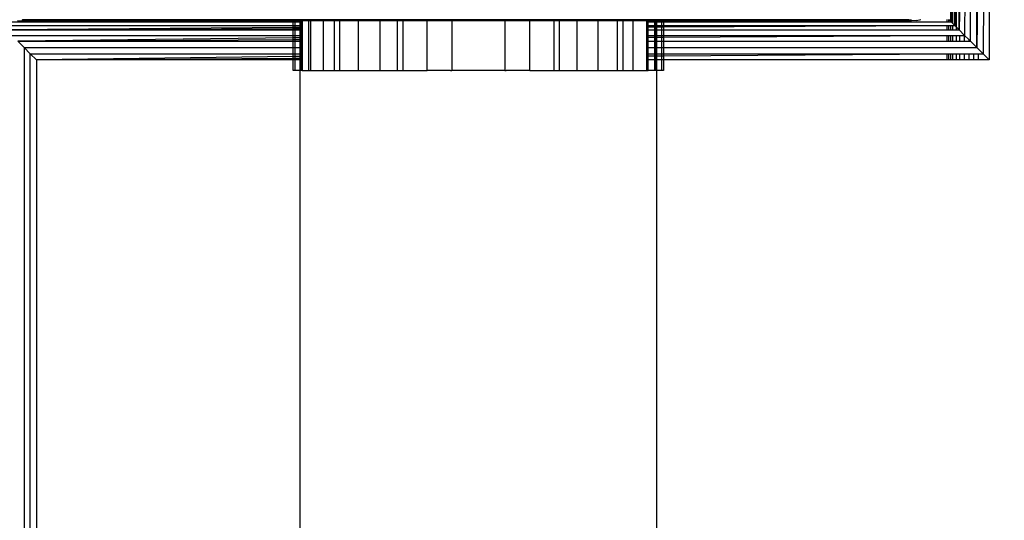
# Model space of a CAD drawing. Units: millimetres. Extents: x 16385 to 30957, y -2987 to 13155.
# Drawn here: x 22541 to 22634, y 3331 to 3379 of the extents above; entities that cross this region are included whole.
import ezdxf

# ---------------------------------------------------------------- set-up
doc = ezdxf.new("R2010")
doc.units = ezdxf.units.MM
doc.layers.add('Strefa bezpieczna', color=8, linetype='Continuous')
doc.dimstyles.get("Standard").update_dxf_attribs({"dimtxt": 180, "dimasz": 200, "dimexe": 0.18, "dimexo": 0.0625, "dimgap": 200, "dimtad": 0, "dimtih": 1, "dimtoh": 1, "dimlfac": 0.001, "dimzin": 0, "dimdsep": 46, "dimtxsty": 'Standard', "dimcen": 0.09, "dimse1": 1, "dimse2": 1, "dimadec": 0, "dimazin": 0, "dimtfac": 1, "dimtdec": 4, "dimtofl": 0, "dimtmove": 0, "dimatfit": 3, "dimfxl": 0, "dimtolj": 1, "dimtzin": 0, "dimarcsym": 0})

# ---------------------------------------------------------------- blocks, each defined once
blk = doc.blocks.new('*D3')
at = {"layer": 'Defpoints', "color": 0, "transparency": 16777216}
for p in [(25058.108, 11812.432), (16691.639, -2987.462), (26195.403, -2987.462)]:
    blk.add_point(p, dxfattribs=at)
at = {"layer": 'Strefa bezpieczna', "color": 0, "lineweight": -2, "transparency": 16777216}
for p, q in [((16691.639, 11612.432), (16691.639, 4754.933)), ((16691.639, -2787.462), (16691.639, 4174.933))]:
    blk.add_line(p, q, dxfattribs=at)
at = {"layer": 'Strefa bezpieczna', "color": 0, "transparency": 16777216}
for points in [[(16658.306, 11612.432), (16724.973, 11612.432), (16691.639, 11812.432)], [(16658.306, -2787.462), (16724.973, -2787.462), (16691.639, -2987.462)]]:
    blk.add_solid(points, dxfattribs=at)
at = {"layer": 'Strefa bezpieczna', "color": 0, "transparency": 16777216, "insert": (16691.639, 4464.933), "char_height": 180, "attachment_point": 5}
blk.add_mtext('\\A1;14.80', dxfattribs=at)
blk = doc.blocks.new('*D4')
at = {"layer": 'Defpoints', "color": 0, "transparency": 16777216}
for p in [(24853.608, 9848.58), (17680.793, -1015.966), (26069.371, -1015.966)]:
    blk.add_point(p, dxfattribs=at)
at = {"layer": 'Strefa bezpieczna', "color": 0, "lineweight": -2, "transparency": 16777216}
for p, q in [((17680.793, 9648.58), (17680.793, 4754.933)), ((17680.793, -815.966), (17680.793, 4174.933))]:
    blk.add_line(p, q, dxfattribs=at)
at = {"layer": 'Strefa bezpieczna', "color": 0, "transparency": 16777216}
for points in [[(17647.46, 9648.58), (17714.127, 9648.58), (17680.793, 9848.58)], [(17647.46, -815.966), (17714.127, -815.966), (17680.793, -1015.966)]]:
    blk.add_solid(points, dxfattribs=at)
at = {"layer": 'Strefa bezpieczna', "color": 0, "transparency": 16777216, "insert": (17680.793, 4464.933), "char_height": 180, "attachment_point": 5}
blk.add_mtext('\\A1;10.86', dxfattribs=at)

msp = doc.modelspace()

# ---------------------------------------------------------------- linework, layer by layer
for p, q in [((22631.012, 3466.727), (22629.949, 3377.791)), ((22631.012, 3466.727), (22630.453, 3377.287)), ((22631.012, 3376.727), (22631.012, 3466.727)), ((22631.602, 3376.138), (22631.602, 3466.138)), ((22629.104, 3398.651), (22629.104, 3378.635)), ((22629.188, 3378.552), (22629.188, 3398.651)), ((22629.188, 3378.552), (22629.263, 3398.651)), ((22629.522, 3378.218), (22629.522, 3398.651)), ((22629.619, 3398.651), (22629.522, 3378.218)), ((22629.656, 3398.651), (22629.656, 3378.084)), ((22629.949, 3377.791), (22629.949, 3398.651)), ((22631.602, 3376.138), (22631.752, 3398.651)), ((22632.347, 3398.651), (22632.198, 3375.542)), ((22632.777, 3398.711), (22632.777, 3374.962)), ((22629.35, 3397.6), (22629.188, 3378.552)), ((22629.35, 3378.389), (22629.35, 3397.6)), ((22629.949, 3377.791), (22630.014, 3389.346)), ((22631.777, 3389.383), (22631.602, 3376.138)), ((22539.522, 3378.552), (22567.022, 3378.552)), ((22539.522, 3378.218), (22567.022, 3378.218)), ((22540.973, 3378.688), (22541.443, 3378.651)), ((22541.443, 3378.651), (22541.467, 3378.749)), ((22541.443, 3378.651), (22542.443, 3378.651)), ((22541.474, 3378.779), (22541.467, 3378.749)), ((22541.704, 3378.749), (22541.467, 3378.749)), ((22541.704, 3378.749), (22542.443, 3378.651)), ((22625.181, 3378.749), (22541.704, 3378.749)), ((22542.443, 3378.651), (22625.181, 3378.749)), ((22567.022, 3378.651), (22542.443, 3378.651)), ((22567.207, 3378.651), (22567.022, 3378.651)), ((22567.022, 3378.552), (22567.022, 3378.651)), ((22567.022, 3378.552), (22567.207, 3378.552)), ((22567.022, 3378.218), (22567.022, 3378.552)), ((22567.022, 3378.218), (22567.207, 3378.218)), ((22567.022, 3378.022), (22567.022, 3378.218)), ((22567.672, 3378.651), (22567.207, 3378.651)), ((22567.207, 3378.552), (22567.207, 3378.651)), ((22567.207, 3378.552), (22567.672, 3378.552)), ((22567.207, 3378.218), (22567.207, 3378.552)), ((22567.207, 3378.218), (22567.672, 3378.218)), ((22567.207, 3378.023), (22567.207, 3378.218)), ((22567.756, 3378.651), (22567.672, 3378.651)), ((22567.672, 3378.552), (22567.672, 3378.651)), ((22567.672, 3378.552), (22567.756, 3378.552)), ((22567.672, 3378.218), (22567.672, 3378.552)), ((22567.672, 3378.218), (22567.756, 3378.218)), ((22567.672, 3378.027), (22567.672, 3378.218)), ((22567.756, 3378.651), (22567.756, 3378.552)), ((22567.879, 3378.651), (22567.756, 3378.651)), ((22567.756, 3378.552), (22567.879, 3378.552)), ((22567.756, 3378.552), (22567.756, 3378.218)), ((22567.756, 3378.218), (22567.879, 3378.218)), ((22567.756, 3378.218), (22567.756, 3378.028)), ((22568.497, 3378.651), (22567.879, 3378.651)), ((22567.879, 3378.651), (22567.879, 3378.552)), ((22567.879, 3378.552), (22567.879, 3378.218)), ((22567.879, 3378.218), (22567.879, 3378.029)), ((22568.497, 3373.962), (22568.497, 3378.651)), ((22568.657, 3378.651), (22568.497, 3378.651)), ((22568.657, 3378.651), (22568.657, 3373.962)), ((22569.887, 3378.651), (22568.657, 3378.651)), ((22569.887, 3373.962), (22569.887, 3378.651)), ((22570.89, 3378.651), (22569.887, 3378.651)), ((22570.89, 3378.651), (22570.89, 3373.962)), ((22571.415, 3378.651), (22570.89, 3378.651)), ((22571.415, 3378.651), (22571.415, 3373.962)), ((22573.205, 3378.651), (22571.415, 3378.651)), ((22573.205, 3373.962), (22573.205, 3378.651)), ((22575.212, 3378.651), (22573.205, 3378.651)), ((22575.212, 3378.651), (22575.212, 3373.962)), ((22576.872, 3378.651), (22575.212, 3378.651)), ((22576.872, 3373.962), (22576.872, 3378.651)), ((22577.387, 3378.651), (22576.872, 3378.651)), ((22577.387, 3378.651), (22577.387, 3373.962)), ((22579.675, 3378.651), (22577.387, 3378.651)), ((22579.675, 3373.962), (22579.675, 3378.651)), ((22582.022, 3378.651), (22579.675, 3378.651)), ((22582.022, 3378.651), (22582.022, 3373.962)), ((22587.022, 3378.651), (22582.022, 3378.651)), ((22587.022, 3378.651), (22587.022, 3373.962)), ((22589.368, 3378.651), (22587.022, 3378.651)), ((22589.368, 3373.962), (22589.368, 3378.651)), ((22591.657, 3378.651), (22589.368, 3378.651)), ((22591.657, 3378.651), (22591.657, 3373.962)), ((22592.172, 3378.651), (22591.657, 3378.651)), ((22592.172, 3373.962), (22592.172, 3378.651)), ((22593.832, 3378.651), (22592.172, 3378.651)), ((22593.832, 3378.651), (22593.832, 3373.962)), ((22595.839, 3378.651), (22593.832, 3378.651)), ((22595.839, 3373.962), (22595.839, 3378.651)), ((22597.629, 3378.651), (22595.839, 3378.651)), ((22597.629, 3378.651), (22597.629, 3373.962)), ((22598.154, 3378.651), (22597.629, 3378.651)), ((22598.154, 3378.651), (22598.154, 3373.962)), ((22599.157, 3378.651), (22598.154, 3378.651)), ((22599.157, 3373.962), (22599.157, 3378.651)), ((22600.387, 3378.651), (22599.157, 3378.651)), ((22600.387, 3378.651), (22600.387, 3373.962)), ((22600.547, 3378.651), (22600.387, 3378.651)), ((22601.165, 3378.651), (22600.547, 3378.651)), ((22600.547, 3378.552), (22600.547, 3378.651)), ((22600.547, 3378.552), (22601.165, 3378.552)), ((22600.547, 3378.218), (22600.547, 3378.552)), ((22600.547, 3378.218), (22601.165, 3378.218)), ((22600.547, 3378.08), (22600.547, 3378.218)), ((22600.547, 3378.08), (22601.165, 3378.083)), ((22600.547, 3377.791), (22600.547, 3378.08)), ((22601.288, 3378.651), (22601.165, 3378.651)), ((22601.165, 3378.651), (22601.165, 3378.552)), ((22601.165, 3378.552), (22601.288, 3378.552)), ((22601.165, 3378.552), (22601.165, 3378.218)), ((22601.165, 3378.218), (22601.288, 3378.218)), ((22601.165, 3378.218), (22601.165, 3378.083)), ((22601.165, 3378.083), (22601.288, 3378.083)), ((22601.165, 3378.083), (22601.165, 3377.791)), ((22601.372, 3378.651), (22601.288, 3378.651)), ((22601.288, 3378.651), (22601.288, 3378.552)), ((22601.288, 3378.552), (22601.372, 3378.552)), ((22601.288, 3378.552), (22601.288, 3378.218)), ((22601.288, 3378.218), (22601.372, 3378.218)), ((22601.288, 3378.218), (22601.288, 3378.083)), ((22601.288, 3378.083), (22601.372, 3378.084)), ((22601.288, 3378.083), (22601.288, 3377.791)), ((22601.837, 3378.651), (22601.372, 3378.651)), ((22601.372, 3378.552), (22601.372, 3378.651)), ((22601.372, 3378.552), (22601.837, 3378.552)), ((22601.372, 3378.218), (22601.372, 3378.552)), ((22601.372, 3378.218), (22601.837, 3378.218)), ((22601.372, 3378.084), (22601.372, 3378.218)), ((22601.372, 3378.084), (22601.837, 3378.086)), ((22601.372, 3377.791), (22601.372, 3378.084)), ((22602.022, 3378.651), (22601.837, 3378.651)), ((22601.837, 3378.552), (22601.837, 3378.651)), ((22601.837, 3378.552), (22602.022, 3378.552)), ((22601.837, 3378.218), (22601.837, 3378.552)), ((22601.837, 3378.218), (22602.022, 3378.218)), ((22601.837, 3378.086), (22601.837, 3378.218)), ((22601.837, 3378.086), (22602.022, 3378.087)), ((22601.837, 3377.791), (22601.837, 3378.086)), ((22602.022, 3378.651), (22624.761, 3378.693)), ((22624.443, 3378.651), (22602.022, 3378.651)), ((22602.022, 3378.651), (22602.022, 3378.552)), ((22602.022, 3378.552), (22628.777, 3378.552)), ((22602.022, 3378.552), (22602.022, 3378.218)), ((22602.022, 3378.087), (22628.777, 3378.218)), ((22602.022, 3378.218), (22628.777, 3378.218)), ((22602.022, 3378.218), (22602.022, 3378.087)), ((22602.022, 3378.087), (22602.022, 3377.791)), ((22624.443, 3378.651), (22624.761, 3378.693)), ((22624.443, 3378.651), (22625.443, 3378.651)), ((22624.761, 3378.693), (22625.181, 3378.749)), ((22624.761, 3378.693), (22625.432, 3378.694)), ((22625.181, 3378.749), (22625.418, 3378.749)), ((22625.418, 3378.749), (22625.411, 3378.779)), ((22625.432, 3378.694), (22625.418, 3378.749)), ((22625.912, 3378.688), (22625.443, 3378.651)), ((22625.912, 3378.688), (22626.318, 3378.786)), ((22628.777, 3378.786), (22628.777, 3378.552)), ((22628.777, 3378.552), (22628.814, 3378.552)), ((22628.777, 3378.218), (22628.777, 3377.791)), ((22628.777, 3378.218), (22628.814, 3378.218)), ((22628.814, 3378.552), (22628.814, 3378.786)), ((22628.814, 3378.552), (22628.924, 3378.552)), ((22628.814, 3377.791), (22628.814, 3378.218)), ((22628.814, 3378.218), (22628.924, 3378.218)), ((22628.924, 3378.786), (22628.924, 3378.552)), ((22628.924, 3378.552), (22629.104, 3378.552)), ((22628.924, 3378.218), (22628.924, 3377.791)), ((22628.924, 3378.218), (22629.104, 3378.218)), ((22628.954, 3378.786), (22629.104, 3378.635)), ((22629.104, 3378.635), (22629.188, 3378.552)), ((22629.104, 3378.635), (22629.104, 3378.552)), ((22629.104, 3378.552), (22629.188, 3378.552)), ((22629.104, 3378.218), (22629.104, 3377.791)), ((22629.104, 3378.218), (22629.35, 3378.218)), ((22629.35, 3378.389), (22629.188, 3378.552)), ((22629.522, 3378.218), (22629.35, 3378.389)), ((22629.35, 3377.791), (22629.35, 3378.218)), ((22629.35, 3378.218), (22629.522, 3378.218)), ((22629.522, 3378.218), (22629.656, 3378.084)), ((22629.656, 3378.084), (22629.949, 3377.791)), ((22629.656, 3378.084), (22629.656, 3377.791)), ((22567.022, 3378.022), (22539.949, 3377.791)), ((22539.949, 3377.791), (22567.022, 3377.92)), ((22539.949, 3377.791), (22567.022, 3377.791)), ((22540.453, 3377.287), (22567.022, 3377.287)), ((22567.207, 3378.023), (22567.022, 3378.022)), ((22567.022, 3377.92), (22567.022, 3378.022)), ((22567.022, 3377.92), (22567.207, 3377.921)), ((22567.022, 3377.791), (22567.022, 3377.92)), ((22567.022, 3377.791), (22567.207, 3377.791)), ((22567.022, 3377.287), (22567.022, 3377.791)), ((22567.022, 3377.287), (22567.207, 3377.287)), ((22567.022, 3377.038), (22567.022, 3377.287)), ((22567.672, 3378.027), (22567.207, 3378.023)), ((22567.207, 3377.921), (22567.207, 3378.023)), ((22567.207, 3377.921), (22567.672, 3377.923)), ((22567.207, 3377.791), (22567.207, 3377.921)), ((22567.207, 3377.791), (22567.672, 3377.791)), ((22567.207, 3377.287), (22567.207, 3377.791)), ((22567.207, 3377.287), (22567.672, 3377.287)), ((22567.207, 3377.041), (22567.207, 3377.287)), ((22567.756, 3378.028), (22567.672, 3378.027)), ((22567.672, 3377.923), (22567.672, 3378.027)), ((22567.672, 3377.923), (22567.756, 3377.923)), ((22567.672, 3377.791), (22567.672, 3377.923)), ((22567.672, 3377.791), (22567.756, 3377.791)), ((22567.672, 3377.287), (22567.672, 3377.791)), ((22567.672, 3377.287), (22567.756, 3377.287)), ((22567.672, 3377.046), (22567.672, 3377.287)), ((22567.879, 3378.029), (22567.756, 3378.028)), ((22567.756, 3378.028), (22567.756, 3377.923)), ((22567.756, 3377.923), (22567.879, 3377.924)), ((22567.756, 3377.923), (22567.756, 3377.791)), ((22567.756, 3377.791), (22567.879, 3377.791)), ((22567.756, 3377.791), (22567.756, 3377.287)), ((22567.756, 3377.287), (22567.879, 3377.287)), ((22567.756, 3377.287), (22567.756, 3377.047)), ((22567.879, 3378.029), (22567.879, 3377.924)), ((22567.879, 3377.924), (22567.879, 3377.791)), ((22567.879, 3377.791), (22567.879, 3377.287)), ((22567.879, 3377.287), (22567.879, 3377.049)), ((22600.547, 3377.791), (22601.165, 3377.791)), ((22600.547, 3377.287), (22600.547, 3377.791)), ((22600.547, 3377.287), (22601.165, 3377.287)), ((22600.547, 3377.1), (22600.547, 3377.287)), ((22601.165, 3377.791), (22601.288, 3377.791)), ((22601.165, 3377.791), (22601.165, 3377.287)), ((22601.165, 3377.287), (22601.288, 3377.287)), ((22601.165, 3377.287), (22601.165, 3377.104)), ((22601.288, 3377.791), (22601.372, 3377.791)), ((22601.288, 3377.791), (22601.288, 3377.287)), ((22601.288, 3377.287), (22601.372, 3377.287)), ((22601.288, 3377.287), (22601.288, 3377.104)), ((22601.372, 3377.791), (22601.837, 3377.791)), ((22601.372, 3377.287), (22601.372, 3377.791)), ((22601.372, 3377.287), (22601.837, 3377.287)), ((22601.372, 3377.105), (22601.372, 3377.287)), ((22601.837, 3377.791), (22602.022, 3377.791)), ((22601.837, 3377.287), (22601.837, 3377.791)), ((22601.837, 3377.287), (22602.022, 3377.287)), ((22601.837, 3377.108), (22601.837, 3377.287)), ((22602.022, 3377.791), (22628.777, 3377.791)), ((22602.022, 3377.791), (22602.022, 3377.287)), ((22602.022, 3377.109), (22628.777, 3377.287)), ((22602.022, 3377.287), (22628.777, 3377.287)), ((22602.022, 3377.287), (22602.022, 3377.109)), ((22628.777, 3377.791), (22628.814, 3377.791)), ((22628.777, 3377.287), (22628.777, 3376.727)), ((22628.777, 3377.287), (22628.814, 3377.287)), ((22628.814, 3377.791), (22628.924, 3377.791)), ((22628.814, 3376.727), (22628.814, 3377.287)), ((22628.814, 3377.287), (22628.924, 3377.287)), ((22628.924, 3377.791), (22629.104, 3377.791)), ((22628.924, 3377.287), (22628.924, 3376.727)), ((22628.924, 3377.287), (22629.104, 3377.287)), ((22629.104, 3377.791), (22629.35, 3377.791)), ((22629.104, 3377.287), (22629.104, 3376.727)), ((22629.104, 3377.287), (22629.35, 3377.287)), ((22629.35, 3377.791), (22629.656, 3377.791)), ((22629.35, 3376.727), (22629.35, 3377.287)), ((22629.35, 3377.287), (22629.656, 3377.287)), ((22629.656, 3377.791), (22629.949, 3377.791)), ((22629.656, 3377.287), (22629.656, 3376.727)), ((22629.656, 3377.287), (22630.014, 3377.287)), ((22630.453, 3377.287), (22629.949, 3377.791)), ((22630.014, 3376.727), (22630.014, 3377.287)), ((22630.014, 3377.287), (22630.415, 3377.287)), ((22630.415, 3377.287), (22630.415, 3376.727)), ((22630.415, 3377.287), (22630.453, 3377.287)), ((22630.453, 3377.287), (22630.85, 3376.889)), ((22567.022, 3377.038), (22541.012, 3376.727)), ((22541.012, 3376.727), (22567.022, 3376.89)), ((22541.602, 3376.138), (22541.012, 3376.727)), ((22541.012, 3376.727), (22567.022, 3376.727)), ((22567.207, 3377.041), (22567.022, 3377.038)), ((22567.022, 3376.89), (22567.022, 3377.038)), ((22567.022, 3376.89), (22567.207, 3376.891)), ((22567.022, 3376.727), (22567.022, 3376.89)), ((22567.022, 3376.727), (22567.207, 3376.727)), ((22567.022, 3376.138), (22567.022, 3376.727)), ((22567.672, 3377.046), (22567.207, 3377.041)), ((22567.207, 3376.891), (22567.207, 3377.041)), ((22567.207, 3376.891), (22567.672, 3376.894)), ((22567.207, 3376.727), (22567.207, 3376.891)), ((22567.207, 3376.727), (22567.672, 3376.727)), ((22567.207, 3376.138), (22567.207, 3376.727)), ((22567.756, 3377.047), (22567.672, 3377.046)), ((22567.672, 3376.894), (22567.672, 3377.046)), ((22567.672, 3376.894), (22567.756, 3376.895)), ((22567.672, 3376.727), (22567.672, 3376.894)), ((22567.672, 3376.727), (22567.756, 3376.727)), ((22567.672, 3376.138), (22567.672, 3376.727)), ((22567.879, 3377.049), (22567.756, 3377.047)), ((22567.756, 3377.047), (22567.756, 3376.895)), ((22567.756, 3376.895), (22567.879, 3376.895)), ((22567.756, 3376.895), (22567.756, 3376.727)), ((22567.756, 3376.727), (22567.879, 3376.727)), ((22567.756, 3376.727), (22567.756, 3376.138)), ((22567.879, 3377.049), (22567.879, 3376.895)), ((22567.879, 3376.895), (22567.879, 3376.727)), ((22567.879, 3376.727), (22567.879, 3376.138)), ((22600.547, 3377.1), (22601.165, 3377.104)), ((22600.547, 3376.727), (22600.547, 3377.1)), ((22600.547, 3376.727), (22601.165, 3376.727)), ((22600.547, 3376.138), (22600.547, 3376.727)), ((22601.165, 3377.104), (22601.288, 3377.104)), ((22601.165, 3377.104), (22601.165, 3376.727)), ((22601.165, 3376.727), (22601.288, 3376.727)), ((22601.165, 3376.727), (22601.165, 3376.138)), ((22601.288, 3377.104), (22601.372, 3377.105)), ((22601.288, 3377.104), (22601.288, 3376.727)), ((22601.288, 3376.727), (22601.372, 3376.727)), ((22601.288, 3376.727), (22601.288, 3376.138)), ((22601.372, 3377.105), (22601.837, 3377.108)), ((22601.372, 3376.727), (22601.372, 3377.105)), ((22601.372, 3376.727), (22601.837, 3376.727)), ((22601.372, 3376.138), (22601.372, 3376.727)), ((22601.837, 3377.108), (22602.022, 3377.109)), ((22601.837, 3376.727), (22601.837, 3377.108)), ((22601.837, 3376.727), (22602.022, 3376.727)), ((22601.837, 3376.138), (22601.837, 3376.727)), ((22602.022, 3377.109), (22602.022, 3376.727)), ((22602.022, 3376.727), (22628.777, 3376.727)), ((22602.022, 3376.727), (22602.022, 3376.138)), ((22628.777, 3376.727), (22628.814, 3376.727)), ((22628.814, 3376.727), (22628.924, 3376.727)), ((22628.924, 3376.727), (22629.104, 3376.727)), ((22629.104, 3376.727), (22629.35, 3376.727)), ((22629.35, 3376.727), (22629.656, 3376.727)), ((22629.656, 3376.727), (22630.014, 3376.727)), ((22630.014, 3376.727), (22630.415, 3376.727)), ((22630.415, 3376.727), (22630.85, 3376.727)), ((22630.85, 3376.889), (22630.85, 3376.727)), ((22630.85, 3376.889), (22631.012, 3376.727)), ((22630.85, 3376.727), (22631.012, 3376.727)), ((22631.602, 3376.138), (22631.012, 3376.727)), ((22542.198, 3375.542), (22541.602, 3376.138)), ((22541.602, 3376.138), (22541.602, 2681.787)), ((22541.602, 3376.138), (22567.022, 3376.138)), ((22542.198, 3375.542), (22542.777, 3374.962)), ((22542.198, 2682.383), (22542.198, 3375.542)), ((22542.198, 3375.542), (22567.022, 3375.542)), ((22567.022, 3375.283), (22542.777, 3374.962)), ((22567.022, 3376.138), (22567.207, 3376.138)), ((22567.022, 3375.542), (22567.022, 3376.138)), ((22567.022, 3375.542), (22567.207, 3375.542)), ((22567.022, 3375.283), (22567.022, 3375.542)), ((22567.207, 3375.286), (22567.022, 3375.283)), ((22567.022, 3375.12), (22567.022, 3375.283)), ((22567.207, 3376.138), (22567.672, 3376.138)), ((22567.207, 3375.542), (22567.207, 3376.138)), ((22567.207, 3375.542), (22567.672, 3375.542)), ((22567.207, 3375.286), (22567.207, 3375.542)), ((22567.672, 3375.292), (22567.207, 3375.286)), ((22567.207, 3375.121), (22567.207, 3375.286)), ((22567.672, 3376.138), (22567.756, 3376.138)), ((22567.672, 3375.542), (22567.672, 3376.138)), ((22567.672, 3375.542), (22567.756, 3375.542)), ((22567.672, 3375.292), (22567.672, 3375.542)), ((22567.756, 3375.293), (22567.672, 3375.292)), ((22567.672, 3375.124), (22567.672, 3375.292)), ((22567.756, 3376.138), (22567.879, 3376.138)), ((22567.756, 3376.138), (22567.756, 3375.542)), ((22567.756, 3375.542), (22567.879, 3375.542)), ((22567.756, 3375.542), (22567.756, 3375.293)), ((22567.879, 3375.294), (22567.756, 3375.293)), ((22567.756, 3375.293), (22567.756, 3375.124)), ((22567.879, 3376.138), (22567.879, 3375.542)), ((22567.879, 3375.542), (22567.879, 3375.294)), ((22567.879, 3375.294), (22567.879, 3375.125)), ((22600.547, 3376.138), (22601.165, 3376.138)), ((22600.547, 3375.542), (22600.547, 3376.138)), ((22600.547, 3375.542), (22601.165, 3375.542)), ((22600.547, 3375.337), (22600.547, 3375.542)), ((22600.547, 3375.337), (22601.165, 3375.341)), ((22600.547, 3374.962), (22600.547, 3375.337)), ((22601.165, 3376.138), (22601.288, 3376.138)), ((22601.165, 3376.138), (22601.165, 3375.542)), ((22601.165, 3375.542), (22601.288, 3375.542)), ((22601.165, 3375.542), (22601.165, 3375.341)), ((22601.165, 3375.341), (22601.288, 3375.342)), ((22601.165, 3375.341), (22601.165, 3374.962)), ((22601.288, 3376.138), (22601.372, 3376.138)), ((22601.288, 3376.138), (22601.288, 3375.542)), ((22601.288, 3375.542), (22601.288, 3375.342)), ((22601.288, 3375.542), (22601.372, 3375.542)), ((22601.288, 3375.342), (22601.288, 3374.962)), ((22601.288, 3375.342), (22601.372, 3375.342)), ((22601.372, 3376.138), (22601.837, 3376.138)), ((22601.372, 3375.542), (22601.372, 3376.138)), ((22601.372, 3375.542), (22601.837, 3375.542)), ((22601.372, 3375.342), (22601.372, 3375.542)), ((22601.372, 3375.342), (22601.837, 3375.345)), ((22601.372, 3374.962), (22601.372, 3375.342)), ((22601.837, 3376.138), (22602.022, 3376.138)), ((22601.837, 3375.542), (22601.837, 3376.138)), ((22601.837, 3375.345), (22601.837, 3375.542)), ((22601.837, 3375.542), (22602.022, 3375.542)), ((22601.837, 3375.345), (22602.022, 3375.346)), ((22601.837, 3374.962), (22601.837, 3375.345)), ((22602.022, 3376.138), (22631.602, 3376.138)), ((22602.022, 3376.138), (22602.022, 3375.542)), ((22602.022, 3375.346), (22628.777, 3375.542)), ((22602.022, 3375.542), (22628.777, 3375.542)), ((22602.022, 3375.542), (22602.022, 3375.346)), ((22602.022, 3375.346), (22602.022, 3374.962)), ((22628.777, 3375.542), (22628.777, 3374.962)), ((22628.777, 3375.542), (22628.814, 3375.542)), ((22628.814, 3374.962), (22628.814, 3375.542)), ((22628.814, 3375.542), (22628.924, 3375.542)), ((22628.924, 3375.542), (22628.924, 3374.962)), ((22628.924, 3375.542), (22629.104, 3375.542)), ((22629.104, 3375.542), (22629.104, 3374.962)), ((22629.104, 3375.542), (22629.35, 3375.542)), ((22629.35, 3374.962), (22629.35, 3375.542)), ((22629.35, 3375.542), (22629.656, 3375.542)), ((22629.656, 3375.542), (22629.656, 3374.962)), ((22629.656, 3375.542), (22630.014, 3375.542)), ((22630.014, 3374.962), (22630.014, 3375.542)), ((22630.014, 3375.542), (22630.415, 3375.542)), ((22630.415, 3375.542), (22630.415, 3374.962)), ((22630.415, 3375.542), (22630.85, 3375.542)), ((22630.85, 3375.542), (22630.85, 3374.962)), ((22630.85, 3375.542), (22631.308, 3375.542)), ((22631.308, 3374.962), (22631.308, 3375.542)), ((22631.308, 3375.542), (22631.777, 3375.542)), ((22632.198, 3375.542), (22631.602, 3376.138)), ((22631.777, 3374.962), (22631.777, 3375.542)), ((22631.777, 3375.542), (22632.198, 3375.542)), ((22632.198, 3375.542), (22632.777, 3374.962)), ((22542.777, 3374.962), (22567.022, 3375.12)), ((22542.777, 3374.962), (22542.777, 2682.962)), ((22567.022, 3374.962), (22542.777, 3374.962)), ((22567.022, 3375.12), (22567.207, 3375.121)), ((22567.022, 3374.962), (22567.022, 3375.12)), ((22567.022, 3373.962), (22567.022, 3374.962)), ((22567.207, 3374.962), (22567.022, 3374.962)), ((22567.207, 3375.121), (22567.672, 3375.124)), ((22567.207, 3374.962), (22567.207, 3375.121)), ((22567.207, 3373.962), (22567.207, 3374.962)), ((22567.672, 3374.962), (22567.207, 3374.962)), ((22567.672, 3375.124), (22567.756, 3375.124)), ((22567.672, 3374.962), (22567.672, 3375.124)), ((22567.756, 3374.962), (22567.672, 3374.962)), ((22567.672, 3373.962), (22567.672, 3374.962)), ((22567.756, 3375.124), (22567.879, 3375.125)), ((22567.756, 3375.124), (22567.756, 3374.962)), ((22567.879, 3374.962), (22567.756, 3374.962)), ((22567.756, 3374.962), (22567.756, 3373.962)), ((22567.879, 3375.125), (22567.879, 3374.962)), ((22567.879, 3374.962), (22567.879, 3373.962)), ((22601.165, 3374.962), (22600.547, 3374.962)), ((22600.547, 3373.962), (22600.547, 3374.962)), ((22601.288, 3374.962), (22601.165, 3374.962)), ((22601.165, 3374.962), (22601.165, 3373.962)), ((22601.288, 3374.962), (22601.288, 3373.962)), ((22601.372, 3374.962), (22601.288, 3374.962)), ((22601.837, 3374.962), (22601.372, 3374.962)), ((22601.372, 3373.962), (22601.372, 3374.962)), ((22601.837, 3373.962), (22601.837, 3374.962)), ((22602.022, 3374.962), (22601.837, 3374.962)), ((22602.022, 3374.962), (22602.022, 3373.962)), ((22628.777, 3374.962), (22602.022, 3374.962)), ((22628.814, 3374.962), (22628.777, 3374.962)), ((22628.924, 3374.962), (22628.814, 3374.962)), ((22629.104, 3374.962), (22628.924, 3374.962)), ((22629.35, 3374.962), (22629.104, 3374.962)), ((22629.656, 3374.962), (22629.35, 3374.962)), ((22630.014, 3374.962), (22629.656, 3374.962)), ((22630.415, 3374.962), (22630.014, 3374.962)), ((22630.85, 3374.962), (22630.415, 3374.962)), ((22631.308, 3374.962), (22630.85, 3374.962)), ((22631.777, 3374.962), (22631.308, 3374.962)), ((22632.777, 3374.962), (22631.777, 3374.962)), ((22567.207, 3373.962), (22567.022, 3373.962)), ((22567.672, 3373.962), (22567.207, 3373.962)), ((22567.756, 3373.962), (22567.672, 3373.962)), ((22567.672, 2683.962), (22567.672, 3373.962)), ((22567.879, 3373.962), (22567.756, 3373.962)), ((22567.879, 3373.962), (22568.497, 3373.962)), ((22568.497, 3373.962), (22568.657, 3373.962)), ((22568.657, 3373.962), (22569.509, 3373.962)), ((22569.509, 3373.962), (22569.887, 3373.962)), ((22569.887, 3373.962), (22570.89, 3373.962)), ((22570.89, 3373.962), (22571.415, 3373.962)), ((22571.415, 3373.962), (22572.607, 3373.962)), ((22572.607, 3373.962), (22573.205, 3373.962)), ((22573.205, 3373.962), (22574.618, 3373.962)), ((22574.618, 3373.962), (22575.212, 3373.962)), ((22575.212, 3373.962), (22576.872, 3373.962)), ((22576.872, 3373.962), (22577.387, 3373.962)), ((22577.387, 3373.962), (22579.315, 3373.962)), ((22579.315, 3373.962), (22579.675, 3373.962)), ((22581.886, 3373.962), (22579.675, 3373.962)), ((22581.886, 3373.962), (22582.022, 3373.962)), ((22584.522, 3373.962), (22582.022, 3373.962)), ((22587.022, 3373.962), (22584.522, 3373.962)), ((22587.022, 3373.962), (22587.158, 3373.962)), ((22589.368, 3373.962), (22587.158, 3373.962)), ((22589.368, 3373.962), (22589.729, 3373.962)), ((22589.729, 3373.962), (22591.657, 3373.962)), ((22591.657, 3373.962), (22592.172, 3373.962)), ((22592.172, 3373.962), (22593.832, 3373.962)), ((22593.832, 3373.962), (22594.426, 3373.962)), ((22594.426, 3373.962), (22595.839, 3373.962)), ((22595.839, 3373.962), (22596.437, 3373.962)), ((22596.437, 3373.962), (22597.629, 3373.962)), ((22597.629, 3373.962), (22598.154, 3373.962)), ((22598.154, 3373.962), (22599.157, 3373.962)), ((22599.157, 3373.962), (22599.535, 3373.962)), ((22599.535, 3373.962), (22600.387, 3373.962)), ((22600.387, 3373.962), (22600.547, 3373.962)), ((22601.165, 3373.962), (22600.547, 3373.962)), ((22601.288, 3373.962), (22601.165, 3373.962)), ((22601.372, 3373.962), (22601.288, 3373.962)), ((22601.837, 3373.962), (22601.372, 3373.962)), ((22601.372, 2683.962), (22601.372, 3373.962)), ((22602.022, 3373.962), (22601.837, 3373.962))]:
    msp.add_line(p, q)

# ---------------------------------------------------------------- dimensions: what is measured, and where the dimension line sits
at = {"layer": 'Strefa bezpieczna'}
for base, p1, p2, picture, middle in [((16691.639, -2987.462), (25058.108, 11812.432), (26195.403, -2987.462), '*D3', (16691.639, 4464.933)), ((17680.793, -1015.966), (24853.608, 9848.58), (26069.371, -1015.966), '*D4', (17680.793, 4464.933))]:
    dim = msp.add_linear_dim(base=base, p1=p1, p2=p2, angle=90, dimstyle='Standard', dxfattribs=at)
    dim.commit()
    dim.dimension.update_dxf_attribs({"geometry": picture, "text_midpoint": middle, "dimtype": 160})

doc.saveas('drawing.dxf')
